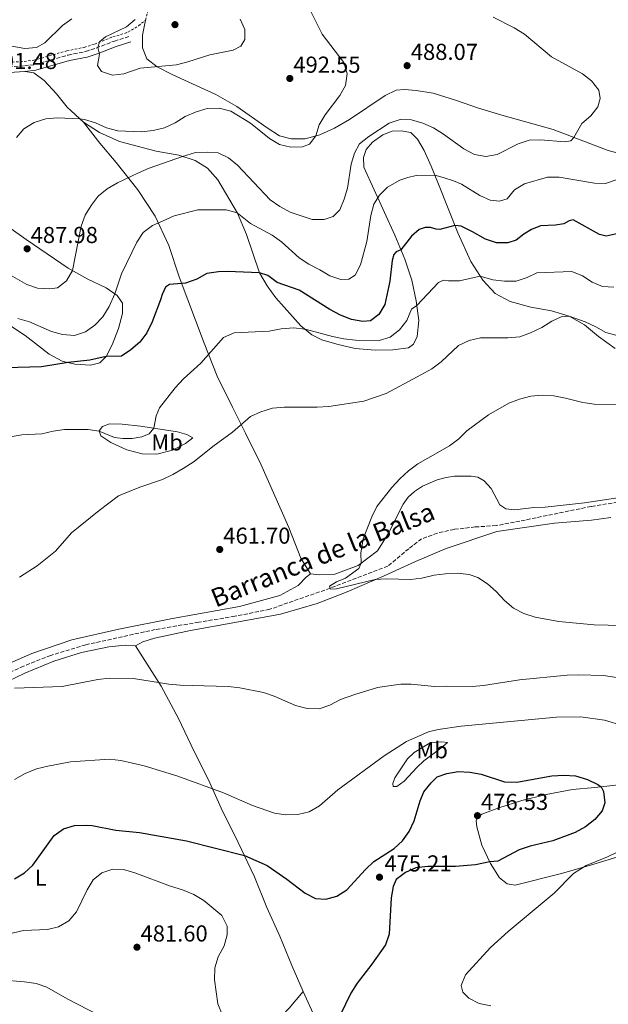
# Model space of a CAD drawing. Units: metres. Extents: x 577005 to 580454, y 4705725 to 4708077.
# Drawn here: x 578161 to 578416, y 4707222 to 4707649 of the extents above; entities that cross this region are included whole.
import ezdxf
from ezdxf.enums import TextEntityAlignment as Align

# ---------------------------------------------------------------- set-up
doc = ezdxf.new("R2010")
doc.units = ezdxf.units.M
doc.header["$MEASUREMENT"] = 0
doc.linetypes.add('DGN Style 2', pattern=[1.739922, 1.043953, -0.695969])
doc.linetypes.add('DGN Style 3', pattern=[2.435891, 1.739922, -0.695969])
for name, color, linetype, lineweight in [('Barranco lineal', 142, 'DGN Style 3', 13), ('Camino', 7, 'DGN Style 3', 0), ('Cota de punto acotado terreno', 7, 'Continuous', 0), ('Curva de nivel directora', 30, 'Continuous', 30), ('Curva de nivel intermedia', 30, 'Continuous', 0), ('Etiqueta de uso rústico', 92, 'Continuous', 0), ('Línea de cambio de uso (parcela vista)', 92, 'Continuous', 0), ('Margen derecho', 7, 'Continuous', 0), ('Punto acotado terreno (símbolo)', 7, 'Continuous', 0), ('Tela metálica o alambrada', 7, 'DGN Style 2', 0), ('Texto de arroyo-regatas y barrancos', 142, 'Continuous', 0)]:
    doc.layers.add(name, color=color, linetype=linetype, lineweight=lineweight)
doc.styles.add('Style-Arial', font='arial.ttf')

# ---------------------------------------------------------------- blocks, each defined once
blk = doc.blocks.new('5PATER')
at = {"layer": 'Punto acotado terreno (símbolo)', "linetype": 'Continuous', "lineweight": 0}
h = blk.add_hatch(color=51, dxfattribs=at)
edge = h.paths.add_edge_path()
edge.add_ellipse((0, 0), major_axis=(-0.11, -0.111), ratio=0.999422, start_angle=0, end_angle=360)

msp = doc.modelspace()

# ---------------------------------------------------------------- linework, layer by layer
at = {"layer": 'Barranco lineal', "color": 142, "linetype": 'DGN Style 3', "lineweight": 13}
msp.add_polyline3d([(578422.83, 4707439.78, 456.32), (578408.83, 4707437.54, 456.74), (578377.96, 4707431.17, 457.53), (578367.64, 4707429.21, 458.09), (578358.57, 4707428.62, 458.29), (578349.39, 4707427.59, 458.57), (578342.11, 4707425.98, 458.78), (578335.31, 4707423.48, 458.99), (578329.71, 4707419.2, 459.06), (578320.63, 4707411.62, 459.17), (578295.59, 4707402.08, 460), (578269.37, 4707392.92, 460.66), (578254.2, 4707389.88, 460.93), (578238.61, 4707387.32, 461.83), (578219.72, 4707384.15, 461.94), (578189.51, 4707377.5, 463.11), (578174.32, 4707372.9, 463.29), (578162.5, 4707368.25, 463.74), (578149.97, 4707362.39, 464.01)], dxfattribs=at)
at = {"layer": 'Camino', "color": 7, "linetype": 'DGN Style 3', "lineweight": 0}
msp.add_polyline3d([(578155.97, 4707628.31, 491.34), (578162.9, 4707628.73, 491.06), (578167.44, 4707629.24, 491.2), (578181.88, 4707633.39, 492.93), (578189.45, 4707634.91, 494.45), (578194.08, 4707636.4, 494.96), (578201.96, 4707639.46, 495.4), (578208.4, 4707641.45, 495.25)], dxfattribs=at)
at = {"layer": 'Curva de nivel directora', "color": 30, "linetype": 'Continuous', "lineweight": 30, "elevation": 475, "flags": 128}
for points in [[(578420.54, 4707555.89), (578415.41, 4707554.86), (578412.44, 4707555.54), (578401.1, 4707561.82), (578399.41, 4707561.42), (578397.01, 4707560.12), (578393.44, 4707559.6), (578386.87, 4707559.27), (578383.01, 4707557.67), (578379.61, 4707555.62), (578376.37, 4707553.02), (578372.69, 4707551.87), (578367.82, 4707551.91), (578363.1, 4707553.54), (578357.41, 4707556.74), (578352.52, 4707559.07), (578349.78, 4707559.38), (578343.26, 4707557.66), (578341.56, 4707557.77), (578339.14, 4707558.51), (578336.86, 4707558.56), (578334.26, 4707557.7), (578330.96, 4707554.81), (578326.31, 4707548.9), (578324.23, 4707547.98), (578323.29, 4707546.8), (578322.59, 4707544.18), (578321.54, 4707535.21), (578319.31, 4707525.12), (578316.77, 4707520.81), (578313.15, 4707518.05), (578309.86, 4707517.79), (578304.94, 4707518.66), (578300.12, 4707520.53), (578295.49, 4707522.98), (578282.09, 4707531.31), (578272.56, 4707534.75), (578268.55, 4707537.74), (578264.87, 4707538.94), (578250.99, 4707539.46), (578247.08, 4707539.37), (578242.14, 4707538.56), (578237.68, 4707536.1), (578232.85, 4707534.35), (578225.92, 4707533.89), (578224.15, 4707532.66), (578222.64, 4707529.48), (578222.04, 4707527.16), (578218.4, 4707517.56), (578215.99, 4707512.86), (578212.99, 4707508.79), (578209.13, 4707505.48), (578204.98, 4707502.71), (578198.43, 4707502.55), (578191.33, 4707500.96), (578181.89, 4707499.93), (578170.39, 4707498.08), (578155.04, 4707497.67)], [(578158.53, 4707276.01), (578162.87, 4707278.56), (578166.59, 4707281.89), (578175.78, 4707294.77), (578179.81, 4707297.72), (578184.68, 4707299.15), (578189.72, 4707299.24), (578192.28, 4707299.05), (578202.55, 4707297.1), (578212.9, 4707296.05), (578233.24, 4707292.42), (578258.37, 4707286.15), (578268.33, 4707281.81), (578276.76, 4707275.86), (578284.74, 4707269.69), (578289.26, 4707267.38), (578293.66, 4707267.12), (578298.49, 4707268.41), (578302.88, 4707271.15), (578310.96, 4707280.09), (578314.58, 4707283.54), (578323.32, 4707289.07), (578327, 4707292.46), (578329.96, 4707296.57), (578332.12, 4707301.1), (578334.67, 4707309.75), (578336.29, 4707313.72), (578339.41, 4707317.63), (578342.09, 4707320.18), (578346.18, 4707321.63), (578351.1, 4707322.49), (578356.22, 4707322.21), (578361.14, 4707321.38), (578371.3, 4707318.01), (578376.56, 4707317.87), (578391.77, 4707320.66), (578397.06, 4707321), (578402.05, 4707320.62), (578407.25, 4707319.05), (578411.75, 4707316.96), (578413.18, 4707315.84), (578414.2, 4707313.86), (578414.86, 4707308.91), (578413.62, 4707305.46), (578410.48, 4707301.65), (578406.37, 4707298.46), (578401.95, 4707296.12), (578392.29, 4707292.42), (578382.47, 4707290.07), (578377.71, 4707288.54), (578368.34, 4707283.6), (578364.87, 4707283.34), (578358.7, 4707282.01), (578350.02, 4707281.25), (578337.98, 4707281.27)], [(578337.98, 4707281.27), (578332.85, 4707280.77), (578328.24, 4707278.75), (578324.24, 4707275.72), (578322.95, 4707272.61), (578322.14, 4707267.68), (578321.16, 4707252.02), (578319.56, 4707247.28), (578313.73, 4707238.9), (578307.35, 4707230.73), (578304.56, 4707226.34), (578295.52, 4707207.58)]]:
    msp.add_lwpolyline(points, dxfattribs=at)
at = {"layer": 'Curva de nivel intermedia', "color": 30, "linetype": 'Continuous', "lineweight": 0, "flags": 128}
for points, elevation in [([(578285.13, 4707656.25), (578292.16, 4707642.49), (578301.49, 4707630.08), (578303.02, 4707625.23), (578302.2, 4707620.18), (578299.8, 4707615.79), (578293.42, 4707607.41), (578290.87, 4707603.06), (578289.46, 4707598.3), (578286.64, 4707594.71), (578283.59, 4707593.54), (578278.59, 4707593.46), (578273.66, 4707594.57), (578269.21, 4707597.17), (578261.07, 4707603.76), (578252.44, 4707609.03), (578247.42, 4707610.26), (578242.23, 4707610.22), (578237.44, 4707608.77), (578232.74, 4707606.68), (578228.29, 4707603.98), (578223.76, 4707601.86), (578218.77, 4707600.69), (578213.65, 4707600.07), (578203.38, 4707600.49), (578198.54, 4707601.77), (578193.77, 4707603.9), (578188.99, 4707605.42), (578186.92, 4707605.77), (578177.16, 4707606.09), (578172.18, 4707605.68), (578167.15, 4707604.1), (578162.71, 4707601.38), (578159.47, 4707597.57)], 490), ([(578030.26, 4707649.81), (578045.66, 4707647.66), (578060.56, 4707644.54), (578070.26, 4707642), (578094.68, 4707633.58), (578119.68, 4707627.93), (578124.66, 4707627.49), (578129.96, 4707628.19), (578134.42, 4707630.46), (578138.61, 4707633.55), (578142.91, 4707636.13), (578147.66, 4707637.8), (578152.66, 4707638.1), (578163.1, 4707636.25), (578168.22, 4707636.67), (578171.8, 4707638.73), (578179.48, 4707646.14), (578183.47, 4707649.15)], 490), ([(578366.36, 4707649.84), (578375.53, 4707645.21), (578379.97, 4707642.37), (578391.72, 4707632.63), (578405.06, 4707625.29), (578409, 4707622.22), (578412.2, 4707618.14), (578412.86, 4707614.54), (578411.76, 4707610.95)], 485), ([(578424.85, 4707651.06), (578451.38, 4707635.62), (578464.23, 4707626.12), (578468.41, 4707623.39), (578477.38, 4707618.27), (578481.44, 4707615.36), (578488.89, 4707608.15), (578491.94, 4707604.18), (578494.12, 4707599.56), (578494.29, 4707595.27), (578492.71, 4707591.76), (578489.75, 4707589.36), (578475.08, 4707580.04), (578466.15, 4707575.06), (578461.97, 4707572.01), (578457.81, 4707571.04), (578455.09, 4707572.14), (578446.06, 4707577.22), (578441.4, 4707579.02), (578429.83, 4707581.26), (578424.84, 4707581.04), (578415.14, 4707577.7), (578410.3, 4707577.85)], 480), ([(578201.1, 4707624.6), (578196.3, 4707626.21), (578194.58, 4707628.85), (578195.56, 4707633.79), (578194.72, 4707636.64), (578195.53, 4707639.17), (578198.03, 4707641.27), (578207.26, 4707645.55), (578211.04, 4707648.82)], 495), ([(578256.5, 4707648.92), (578258.64, 4707644.4), (578258.64, 4707640.12), (578256.8, 4707637.22), (578253.53, 4707635.54), (578243.45, 4707633.44), (578233.81, 4707630.37), (578228.95, 4707629.14), (578213.1, 4707627.62), (578206.06, 4707625.27), (578201.1, 4707624.6)], 495), ([(578411.76, 4707610.95), (578408.75, 4707607), (578404.89, 4707603.67), (578401.32, 4707597.64), (578400.1, 4707596.17), (578397.43, 4707595.77), (578386.95, 4707596.54), (578381.93, 4707596.41), (578377.19, 4707594.84), (578368.15, 4707590.26), (578363.2, 4707589.43), (578358.28, 4707590.27), (578353.68, 4707592.64), (578344.86, 4707599.01), (578340.48, 4707601.87), (578335.85, 4707603.86), (578330.97, 4707605.34), (578325.97, 4707605.37), (578321.18, 4707603.87), (578312.42, 4707598.05), (578308.32, 4707594.82), (578306.12, 4707590.85), (578304.7, 4707586.05), (578303.07, 4707575.63), (578301.73, 4707570.79), (578299.86, 4707566.16), (578296.85, 4707563.27), (578293.04, 4707562.07), (578287.81, 4707562.03), (578278.31, 4707565.16), (578273.73, 4707567.69), (578269.57, 4707570.59), (578255.38, 4707585.54), (578251.48, 4707588.78), (578246.97, 4707590.95), (578242.28, 4707591.25), (578237.16, 4707591.03), (578231.52, 4707589.4), (578217, 4707584.25), (578212.37, 4707582.33), (578203.29, 4707577.92), (578198.85, 4707575.38), (578194.96, 4707572.14), (578191.93, 4707568.14), (578189.29, 4707563.89), (578187.49, 4707559.18), (578183.76, 4707539.84), (578181.11, 4707535.49), (578177.21, 4707532.36), (578173.86, 4707531.92), (578168.63, 4707532.19), (578163.92, 4707533.86), (578154.89, 4707538.97)], 485), ([(578410.3, 4707577.85), (578395.06, 4707580.35), (578389.87, 4707580.36), (578379.99, 4707577.49), (578375.61, 4707574.86), (578372.38, 4707571.05), (578369.1, 4707569.97), (578365.09, 4707570.48), (578360.51, 4707572.49), (578352.63, 4707577.35), (578349.07, 4707578.84), (578344.68, 4707580.21), (578340.99, 4707581.26), (578332.88, 4707581.06), (578329.31, 4707580.24), (578325.81, 4707579.08), (578320.54, 4707576.06), (578317.02, 4707572.52), (578314.59, 4707568.61), (578313.24, 4707563.8), (578311.47, 4707552.46), (578308.72, 4707542.43), (578306.48, 4707537.87), (578303.67, 4707536.12), (578300.17, 4707536), (578295.43, 4707537.58), (578291.11, 4707540.24), (578286.32, 4707542.68), (578282.13, 4707545.4), (578274.46, 4707552.28), (578270.37, 4707555.17), (578261.06, 4707560.31), (578255.3, 4707564.94), (578250.45, 4707566.28), (578238.12, 4707566.28), (578227.94, 4707563.56), (578223.09, 4707561.49), (578218.51, 4707559.44), (578214.48, 4707556.37), (578211.76, 4707552.2), (578205.02, 4707538.48), (578202.16, 4707529.73), (578199.65, 4707524.34), (578196.89, 4707519.85), (578193.52, 4707516.16), (578189.41, 4707513.22), (578184.59, 4707511.76), (578179.44, 4707512.07), (578174.63, 4707513.44), (578165.12, 4707517.63), (578160.09, 4707519.12)], 480), ([(578418.77, 4707532.67), (578413.78, 4707532.89), (578409.35, 4707534.85), (578405.18, 4707537.65), (578400.54, 4707539.54), (578385.3, 4707538.89), (578381.17, 4707536.87), (578376.31, 4707535.28), (578371.31, 4707535.28), (578366.21, 4707535.81), (578360.68, 4707537.46), (578351.71, 4707535.42), (578346.9, 4707535.49), (578344.86, 4707535.71), (578342.6, 4707534.71), (578333.2, 4707524.73), (578330.94, 4707523.15), (578328.94, 4707518.17), (578325.77, 4707514.14), (578321.6, 4707511.01), (578316.84, 4707509.48), (578306.67, 4707509.64), (578301.51, 4707510.3), (578296.57, 4707511.23), (578284.7, 4707514.5), (578279.72, 4707515.01), (578274.32, 4707514.55), (578269.18, 4707513.53), (578253.98, 4707512.81), (578249.38, 4707510.84), (578239.52, 4707499.66), (578232.02, 4707492.92), (578228.39, 4707489.01), (578221.57, 4707480.28), (578220.13, 4707476.9), (578219.08, 4707471.48), (578217.09, 4707469.06), (578213.86, 4707467.73), (578209.67, 4707467.02), (578205.66, 4707466.97), (578202.02, 4707467.51), (578195.36, 4707470.26), (578190.59, 4707470.94), (578180.34, 4707470.92), (578175.35, 4707470.22), (578170.49, 4707469.07), (578161.78, 4707468.62), (578156.85, 4707467.67)], 470), ([(578420.18, 4707511.77), (578415.33, 4707512.97), (578410.89, 4707515.48), (578406.25, 4707517.6), (578399.3, 4707520.02), (578395.91, 4707519.84), (578391.81, 4707517.9), (578387.43, 4707515.13), (578382.6, 4707512.85), (578377.89, 4707511.19), (578372.76, 4707510.76), (578360.83, 4707510.74), (578355.87, 4707509.53), (578351.38, 4707507.32), (578343.76, 4707500.25), (578339.71, 4707497.31), (578333.4, 4707493.71), (578319.92, 4707486.47), (578310.16, 4707483.22), (578295.06, 4707480.96), (578289.9, 4707480.54), (578275.6, 4707480.64), (578270.62, 4707480.19), (578265.55, 4707478.65), (578261.01, 4707476.49), (578253.22, 4707469.79), (578244.63, 4707463.61), (578236.62, 4707457.07), (578231.79, 4707453.94), (578227.31, 4707451.36), (578222.78, 4707449.24), (578212.99, 4707445.96), (578203.73, 4707442.07), (578195.29, 4707435.79), (578183.39, 4707426.08), (578176.44, 4707418.19), (578168.41, 4707411.8), (578160.81, 4707406.84)], 465), ([(578420.72, 4707481.73), (578410.16, 4707481.91), (578405.23, 4707482.7), (578397.76, 4707484.57), (578392.75, 4707485.47), (578387.64, 4707485.79), (578382.65, 4707485.37), (578377.76, 4707484.13), (578373.11, 4707482.3), (578364.37, 4707477.22), (578355, 4707470.33)], 460), ([(578355, 4707470.33), (578351.4, 4707466.86), (578347.34, 4707463.87), (578338.05, 4707458.45), (578333.6, 4707455.98), (578329.59, 4707452.99), (578325.87, 4707449.55), (578322.31, 4707445.71), (578315.93, 4707437.54), (578313.71, 4707433.06), (578309.91, 4707423.41), (578308.99, 4707417.28), (578309.1, 4707412.96), (578308.05, 4707410.54), (578302.29, 4707406.44), (578298.33, 4707404.77), (578295.35, 4707402.88), (578295.79, 4707401.7), (578298.32, 4707401.79), (578315.14, 4707405.79), (578320.12, 4707406.11), (578330.44, 4707405.79), (578335.39, 4707406.45), (578340.69, 4707407.72), (578345.71, 4707408.35), (578350.71, 4707408.52), (578355.93, 4707407.99), (578359.65, 4707406.65), (578363.86, 4707403.96), (578367.71, 4707400.66), (578371.3, 4707396.77), (578375.15, 4707393.35), (578379.64, 4707391.14), (578384.6, 4707389.52), (578394.86, 4707387.59), (578410.23, 4707386.1), (578428.3, 4707385.77)], 460), ([(578179.3, 4707359.4), (578194.79, 4707362.44), (578199.81, 4707363.08), (578210.19, 4707362.89), (578225.58, 4707360.36), (578230.56, 4707359.93), (578251.34, 4707359.41), (578256.42, 4707358.84), (578266.62, 4707356.85), (578271.36, 4707355.23), (578280.62, 4707351.21), (578285.67, 4707349.8), (578290.79, 4707349.74), (578295.53, 4707351.33), (578300.09, 4707353.83), (578306.27, 4707355.99), (578316.1, 4707358.91), (578321.03, 4707359.74), (578326.32, 4707360.42), (578330.75, 4707360.4), (578340.96, 4707359.45), (578346.12, 4707359.49), (578357.19, 4707359.48), (578362.18, 4707359.85), (578377.73, 4707362.29), (578398.47, 4707364.35), (578403.46, 4707364.48), (578414.27, 4707364.12), (578439.74, 4707360.29)], 465), ([(578158.64, 4707358.62), (578179.3, 4707359.4)], 465), ([(578158.63, 4707319.07), (578163.2, 4707321.69), (578168.19, 4707323.68), (578173.04, 4707324.9), (578182.92, 4707326.75), (578199.85, 4707327.86), (578204.81, 4707327.3), (578214.89, 4707325.03), (578229.56, 4707320.44), (578249.38, 4707313.28), (578261.97, 4707307.85), (578271.46, 4707304.42), (578276.43, 4707303.77), (578281.64, 4707303.82), (578286.48, 4707305.07), (578290.96, 4707307.66), (578299, 4707314.54), (578319.02, 4707329.28), (578328.8, 4707335.52), (578338.34, 4707339.76), (578342.47, 4707340.8), (578352.52, 4707342.14), (578393.78, 4707346.04), (578404.38, 4707346.28), (578414.69, 4707344.78), (578429.99, 4707340.16)], 470), ([(578420.51, 4707287.66), (578415.99, 4707285.54), (578406.74, 4707281.7), (578401.27, 4707278.25), (578392.87, 4707269.75), (578372.88, 4707253.16), (578365.27, 4707246.16), (578354.29, 4707234.38)], 470), ([(578148.75, 4707250.3), (578162.49, 4707253.53), (578172.86, 4707254.01), (578177.74, 4707255.08), (578182.15, 4707257.73), (578185.57, 4707261.63), (578190.14, 4707271.14), (578192.76, 4707275.49), (578196.54, 4707278.55), (578201.23, 4707280.19), (578205.97, 4707279.96), (578210.79, 4707278.63), (578226.36, 4707272.76), (578231.54, 4707271.19), (578236.42, 4707269.16), (578240.84, 4707266.54), (578248.54, 4707260.06), (578250.93, 4707255.49), (578250.94, 4707251.65), (578249.62, 4707246.83)], 480), ([(578249.62, 4707246.83), (578247.02, 4707242.18), (578245.57, 4707237.39), (578245.48, 4707232.2), (578246.82, 4707221.69), (578248.69, 4707217.05)], 480), ([(578099.1, 4707220.24), (578101.59, 4707224.94), (578104.9, 4707229.31), (578108.8, 4707232.82), (578113.07, 4707235.43), (578117.95, 4707236.76), (578123.01, 4707237.12), (578128.34, 4707237.03), (578133.46, 4707236.21), (578137, 4707234.72), (578152.63, 4707232.13), (578162.98, 4707231.31), (578167.96, 4707230.6), (578172.69, 4707228.96), (578181.41, 4707223.97), (578195.25, 4707216.87)], 485), ([(578354.29, 4707234.38), (578352.49, 4707229.62), (578353.23, 4707226.74), (578355.74, 4707224.13), (578360.24, 4707221.95), (578365.28, 4707220.87)], 470)]:
    msp.add_lwpolyline(points, dxfattribs=dict(at, elevation=elevation))
at = {"layer": 'Línea de cambio de uso (parcela vista)', "color": 92, "linetype": 'Continuous', "lineweight": 0}
for points in [[(578424.38, 4707589.78, 483), (578416.23, 4707591.92, 483.62), (578392.33, 4707601.1, 485.83), (578371.13, 4707607, 487.87), (578359.98, 4707610.31, 488.43), (578350.46, 4707613.63, 488.6), (578340.31, 4707616.79, 488.25), (578332.99, 4707618.06, 488.08), (578327.93, 4707618.36, 487.77), (578324.19, 4707618.07, 487.56), (578319.55, 4707615.77, 487.49), (578303.95, 4707605.35, 488.32), (578297.46, 4707601.68, 488.98), (578291.18, 4707598.76, 489.81), (578284.81, 4707597.03, 490.51), (578278.68, 4707597.09, 490.92), (578273.66, 4707598.29, 490.85), (578268.28, 4707601.78, 490.78), (578255.13, 4707611.05, 490.92), (578245.98, 4707616.32, 491.79), (578227.36, 4707624.81, 494.21), (578220.49, 4707628.27, 495.01), (578216.08, 4707631.79, 495.56), (578214.16, 4707636.54, 495.77), (578214.12, 4707642.01, 495.77), (578215.43, 4707648.51, 495.8)], [(578188.6, 4707604.22, 489.81), (578181.5, 4707610.8, 490.61), (578176.89, 4707616.53, 491.13), (578171.48, 4707622.34, 491.06), (578166.99, 4707625.61, 491.13), (578163.12, 4707626.24, 491.06)], [(578287.13, 4707408.27, 460.98), (578282.86, 4707415.07, 461.05), (578277.63, 4707428.42, 461.15), (578265.54, 4707455.83, 462.74), (578258.92, 4707469.29, 464.33), (578253.29, 4707480.64, 466.41), (578246.6, 4707494.03, 468.31), (578240.89, 4707508.39, 470.91), (578230.12, 4707537.1, 475.48), (578225.57, 4707550.73, 477.59), (578219.64, 4707563.53, 480.74), (578212.12, 4707574.88, 483.65), (578202.75, 4707586.73, 486.63), (578195.7, 4707595.11, 488.29), (578188.6, 4707604.22, 489.81)], [(578419.29, 4707506.03, 462.99), (578412.07, 4707511.31, 463.79), (578405.98, 4707516.37, 464.65), (578399.3, 4707520.02, 465), (578391.74, 4707522.4, 465.9), (578382.69, 4707524.06, 466.87), (578373.68, 4707526.45, 467.56), (578367.24, 4707529.96, 468.36), (578361.82, 4707535.64, 469.57), (578356.73, 4707543.78, 471.5), (578351.01, 4707556.31, 474.31), (578342.6, 4707577.31, 479.05), (578339.38, 4707585.21, 480.95), (578336.43, 4707592.01, 482.2), (578333.48, 4707596.94, 482.96), (578330.58, 4707599.72, 483.51), (578326.36, 4707600.54, 483.69), (578322.52, 4707600.38, 483.55), (578318.46, 4707598.78, 483.48), (578314.02, 4707595.51, 483.79), (578311.2, 4707592.47, 483.75), (578310.04, 4707588.95, 483.55), (578310.23, 4707584.76, 482.92), (578323.66, 4707555.27, 476.41), (578328.01, 4707544.83, 474.1), (578331.08, 4707535.78, 472.19), (578332.91, 4707526.74, 470.43), (578334.12, 4707518.25, 468.63), (578333.43, 4707511.23, 467.66), (578331.75, 4707507.98, 467.14), (578329.63, 4707506.36, 466.89), (578322.84, 4707505.46, 467.07), (578315.09, 4707505.32, 467.79), (578306.44, 4707506.09, 468.18), (578298.48, 4707507.96, 468.63), (578292.02, 4707509.86, 469.04), (578287.7, 4707512.06, 469.39), (578282.94, 4707515.93, 470.36), (578272.02, 4707528.09, 472.75), (578268.21, 4707533.27, 473.85), (578264.87, 4707538.93, 475), (578259.24, 4707555.53, 478.49), (578255.37, 4707564.83, 479.98), (578246.85, 4707579.2, 482.33), (578242.34, 4707584.31, 483.27), (578237.02, 4707587.66, 484.27), (578229.94, 4707589.91, 485.21), (578220.15, 4707591.68, 486.25), (578204.17, 4707595.88, 488.12), (578195.54, 4707599.72, 489.29), (578188.6, 4707604.22, 489.81)], [(578156.11, 4707558.75, 489.43), (578163.67, 4707553.42, 488.43), (578181.85, 4707540.91, 485.38), (578190.45, 4707536.09, 483.65), (578198.36, 4707532.32, 481.44), (578203.12, 4707529.08, 479.64), (578205.5, 4707525.71, 478.67), (578205.54, 4707521.21, 477.77), (578203.75, 4707514.67, 476.56), (578200.95, 4707507.66, 475.83), (578198.43, 4707502.55, 475), (578195.65, 4707499.79, 474.55), (578191.56, 4707498.77, 474.48), (578184.81, 4707499.25, 474.72), (578179.35, 4707500.52, 475.24), (578173.72, 4707503.6, 475.83), (578169.06, 4707507.25, 476.42), (578163.16, 4707511.68, 477.63), (578149.84, 4707520.56, 479.81)], [(578220.44, 4707460.27, 466.48), (578214.04, 4707460.3, 466.82), (578207.36, 4707462.06, 467.45), (578200.42, 4707465.21, 468.28), (578196.14, 4707468.14, 469.11), (578195.35, 4707470.29, 470.01), (578196.82, 4707472.18, 470.49), (578199.9, 4707473.35, 470.98), (578205.27, 4707473.29, 471.15), (578213.33, 4707472.35, 470.77), (578229.31, 4707469.92, 468.62), (578233.36, 4707468.8, 467.59), (578236.05, 4707467.29, 466.2), (578232.89, 4707464.78, 466.1), (578227.2, 4707462, 466.13), (578220.44, 4707460.27, 466.48)], [(578287.13, 4707408.27, 460.98), (578290.79, 4707407.87, 460.91), (578297.68, 4707408.22, 460.49), (578307.77, 4707411.95, 460.08), (578316.15, 4707418.31, 459.59), (578320.72, 4707425.67, 459.49), (578327.28, 4707438.51, 459.45), (578329.48, 4707441.55, 459.42), (578332.26, 4707444.06, 459.38), (578335.63, 4707446.33, 459.45), (578342.08, 4707449.15, 459.18), (578345.9, 4707450.16, 459.04), (578349.57, 4707450.69, 459), (578353.2, 4707450.73, 458.86), (578356.87, 4707450.7, 458.8), (578359.77, 4707450.3, 458.69), (578362.49, 4707448.68, 458.48), (578365.44, 4707445.3, 458.45), (578369.23, 4707438.29, 458.1), (578371.81, 4707436.43, 458), (578375.82, 4707436.06, 457.86), (578384.02, 4707437.06, 457.79), (578388.96, 4707437.24, 457.63), (578405.94, 4707439.12, 457.08), (578420.45, 4707441.22, 456.67)], [(578417.42, 4707432.68, 456.68), (578408.97, 4707431.6, 457.1), (578392.95, 4707430.27, 457.24), (578367.91, 4707426.66, 457.93), (578345.95, 4707419.22, 459.35), (578332.63, 4707413.61, 459.38), (578319.03, 4707407.47, 459.8), (578303.01, 4707400.55, 460.63), (578289.9, 4707395.42, 461.11), (578274.12, 4707390.79, 461.49), (578254.17, 4707387.21, 461.7), (578234.94, 4707383.66, 462.67), (578219.41, 4707380.34, 463.4), (578214.25, 4707378.74, 463.5), (578211.16, 4707377.06, 463.54)], [(577980.37, 4707213.43, 473.65), (577986.51, 4707222.3, 473.02), (577995.43, 4707242.17, 471.95), (578008.33, 4707262.88, 470.98), (578021.86, 4707283.38, 470.12), (578029.94, 4707293.86, 469.7), (578039.39, 4707302.93, 469.15), (578048.88, 4707309.46, 468.56), (578075.19, 4707324.22, 467.1), (578093.34, 4707335.46, 466.48), (578112.88, 4707345.86, 465.86), (578151.79, 4707367.46, 464.51), (578166.11, 4707373.79, 464.27), (578183.42, 4707379.63, 463.68), (578203.83, 4707384.35, 462.88), (578227.11, 4707388.92, 462.36), (578256.32, 4707394.18, 461.5), (578273.75, 4707398.91, 461.08), (578281.77, 4707403.24, 461.01), (578285.21, 4707406.82, 461.01), (578287.13, 4707408.27, 460.98)], [(578211.16, 4707377.06, 463.54), (578206.69, 4707377.35, 463.54), (578199.53, 4707376.66, 463.54), (578187.61, 4707374.19, 463.92), (578175.68, 4707370.47, 464.26), (578163.05, 4707365.13, 464.51), (578152.13, 4707359.98, 464.75), (578141.26, 4707353.67, 465.27), (578127.97, 4707346.66, 465.44), (578116.03, 4707339.17, 465.86), (578088.47, 4707323.24, 466.96), (578074.93, 4707315.16, 467.24), (578050.69, 4707299.59, 468.59), (578039.4, 4707291.44, 469.25), (578031.99, 4707283.62, 469.56), (578024.26, 4707273.96, 470.32), (578017.19, 4707263.88, 470.94), (578011.16, 4707254.25, 471.15), (578005.61, 4707244.76, 471.64), (577994.43, 4707223.14, 472.74), (577988.39, 4707213.13, 473.26)], [(578283.93, 4707227.09, 477.41), (578279, 4707238.3, 477.76), (578273.73, 4707251.06, 477.59), (578268.18, 4707263.51, 477.59), (578262.73, 4707276.9, 476.51), (578255.74, 4707291.71, 474.09), (578248.26, 4707306.57, 471.32), (578242.81, 4707318.91, 469.35), (578236.57, 4707331.16, 468.51), (578229.75, 4707345.49, 466.99), (578222.2, 4707359.58, 465.16), (578211.16, 4707377.06, 463.54)], [(578344.07, 4707335.41, 471.83), (578338.98, 4707334.98, 471.56), (578332, 4707330.79, 471.49), (578329.11, 4707327.97, 471.49), (578323.61, 4707319.82, 471.9), (578322.83, 4707317.37, 472.18), (578323, 4707316.05, 472.53), (578324.49, 4707316.08, 472.8), (578327.68, 4707318.28, 473.01), (578333.22, 4707324.24, 473.43), (578336.31, 4707327.14, 473.43), (578343.71, 4707332.64, 472.98), (578346.56, 4707335.19, 472.01), (578344.07, 4707335.41, 471.83)], [(578442.74, 4707319.14, 470.72), (578410.5, 4707315.55, 475.39), (578400.78, 4707314.69, 476.39), (578389.31, 4707312.49, 476.67), (578378.87, 4707309.95, 476.84), (578368.82, 4707306.81, 476.49), (578361.49, 4707303.99, 476.49), (578359.62, 4707302.76, 476.49), (578358.91, 4707301.07, 476.43), (578359.24, 4707298.54, 476.36), (578361.43, 4707290.53, 475.91), (578365.24, 4707282.58, 474.9), (578369.06, 4707276.39, 473.66), (578372.43, 4707273.74, 472.31), (578375.96, 4707273.16, 471.79), (578396.03, 4707278.33, 470.86), (578410.11, 4707282.37, 469.58), (578425.68, 4707287.09, 468.71)], [(578182.74, 4707128.79, 492.96), (578190.31, 4707134.4, 491.57), (578205.44, 4707148.59, 489.22), (578216.18, 4707158.51, 488.11), (578226.99, 4707167.95, 486.03), (578236.87, 4707178.29, 483.71), (578249.07, 4707190.11, 481.05), (578258.22, 4707199.27, 479.59), (578277.77, 4707219.88, 478.04), (578283.93, 4707227.09, 477.41)], [(578283.93, 4707227.09, 477.41), (578288.25, 4707217.58, 476.82), (578292.98, 4707207.7, 475.2), (578301.35, 4707191.7, 474.02), (578312.89, 4707171.01, 478.35), (578318.93, 4707159.08, 480.8), (578324.7, 4707142.62, 482.96)]]:
    msp.add_polyline3d(points, dxfattribs=at)
at = {"layer": 'Margen derecho', "color": 7, "linetype": 'Continuous', "lineweight": 0}
for points in [[(578163.12, 4707626.24, 491.06), (578167.93, 4707626.78, 491.2), (578182.47, 4707630.96, 492.93), (578190.08, 4707632.48, 494.45), (578194.92, 4707634.04, 494.96), (578202.79, 4707637.09, 495.4), (578209.14, 4707639.06, 495.25)], [(578113.18, 4707602.99, 494.73), (578122.18, 4707609.91, 493.21), (578126.77, 4707613.06, 492.71), (578139.09, 4707620.22, 491.72), (578146.75, 4707623.82, 491.48), (578151.41, 4707625.13, 491.41), (578156.23, 4707625.82, 491.34), (578163.12, 4707626.24, 491.06)]]:
    msp.add_polyline3d(points, dxfattribs=at)
at = {"layer": 'Tela metálica o alambrada', "color": 7, "linetype": 'DGN Style 2', "lineweight": 0}
for points in [[(578215.43, 4707648.51, 495.8), (578217.43, 4707656.02, 495.66), (578219.89, 4707662.96, 495.63), (578222.23, 4707667.9, 495.32), (578224.95, 4707671.87, 495.14), (578228.25, 4707674.21, 494.8), (578232.51, 4707674.85, 494.49), (578238.08, 4707674.16, 494.04), (578244.24, 4707674.27, 493.21), (578250.03, 4707675.98, 492.13), (578258.53, 4707679.3, 490.44), (578267.48, 4707683.1, 487.91), (578279.2, 4707687.41, 485.07), (578290.16, 4707691.27, 482.85), (578302.33, 4707695.12, 480.74), (578311.55, 4707697.57, 479.77)], [(578155.8, 4707630.22, 491.95), (578162.74, 4707630.64, 491.66), (578167.02, 4707631.11, 491.83), (578181.34, 4707635.21, 493.57), (578188.88, 4707636.72, 495.09), (578193.4, 4707638.17, 495.61), (578201.33, 4707641.25, 496.04), (578207.85, 4707643.27, 495.89), (578212.43, 4707646.09, 495.89), (578215.43, 4707648.51, 495.8)]]:
    msp.add_polyline3d(points, dxfattribs=at)

# ---------------------------------------------------------------- block references
at = {"layer": 'Punto acotado terreno (símbolo)', "color": 7, "linetype": 'Continuous', "lineweight": 0, "xscale": 10, "yscale": 10, "zscale": 10}
for p in [(578228.26, 4707646.57, 496.03), (578329.01, 4707628.78, 488.06), (578278.09, 4707623.22, 492.55), (578164.09, 4707549.33, 487.98), (578247.67, 4707418.87, 461.7), (578359.54, 4707303.38, 476.53), (578317.02, 4707276.68, 475.21), (578211.76, 4707246.29, 481.6)]:
    msp.add_blockref('5PATER', p, dxfattribs=at)

# ---------------------------------------------------------------- texts
at = {"layer": 'Cota de punto acotado terreno', "color": 7, "linetype": 'Continuous', "lineweight": 0, "style": 'Style-Arial'}
for s, p in [('488.07', (578330.61, 4707631.26, 488.06)), ('491.48', (578147.88, 4707627.32, 491.48)), ('492.55', (578279.63, 4707625.69, 492.55)), ('487.98', (578165.64, 4707551.81, 487.98)), ('461.70', (578249.21, 4707421.35, 461.7)), ('476.53', (578361.09, 4707305.86, 476.53)), ('475.21', (578319.16, 4707279.16, 475.21)), ('481.60', (578213.3, 4707248.77, 481.6))]:
    msp.add_text(s, height=7, dxfattribs=at).set_placement(p)
at = {"layer": 'Etiqueta de uso rústico', "color": 92, "linetype": 'Continuous', "lineweight": 0, "style": 'Style-Arial'}
for s, p in [('Mb', (578224.81, 4707465.31, 467.73)), ('Mb', (578339.88, 4707331.77, 472.41)), ('L', (578170, 4707276.51, 475.99))]:
    msp.add_text(s, height=7, dxfattribs=at).set_placement(p, align=Align.MIDDLE_CENTER)
at = {"layer": 'Texto de arroyo-regatas y barrancos', "color": 142, "linetype": 'Continuous', "lineweight": 0, "style": 'Style-Arial'}
msp.add_text('Barranca de la Balsa', height=8, rotation=21.932, dxfattribs=at).set_placement((578245.92, 4707393.6, 461.8))

doc.saveas('drawing.dxf')
